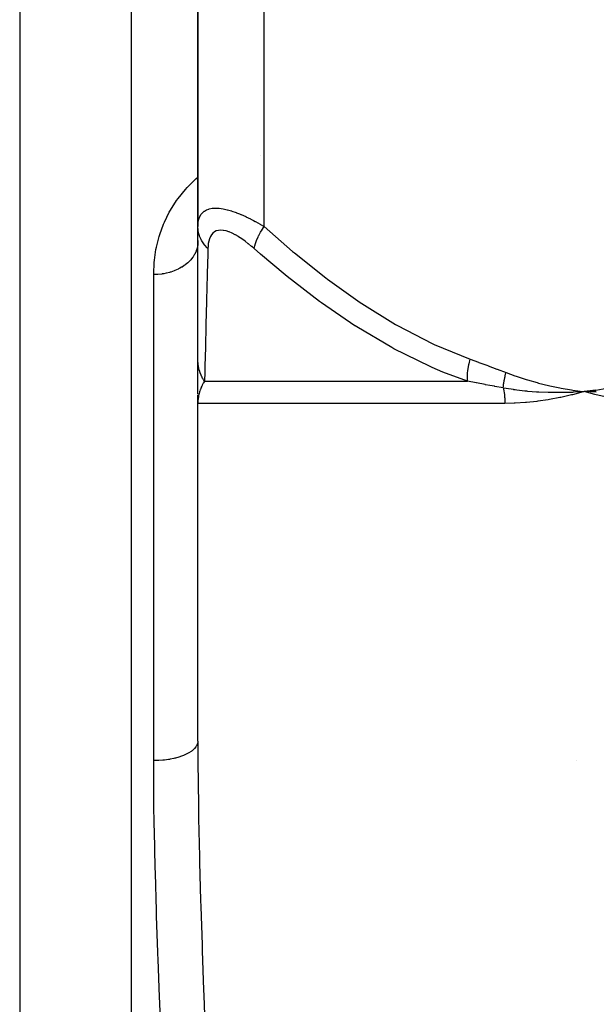
# Model space of a CAD drawing. Units: millimetres. Extents: x -312 to 522, y -365 to 365.
# Drawn here: x -43 to -17, y -261 to -216 of the extents above; entities that cross this region are included whole.
import ezdxf

# ---------------------------------------------------------------- set-up
doc = ezdxf.new("R2010")
doc.units = ezdxf.units.MM
doc.linetypes.add('DASHED', pattern=[9.652, 8.128, -1.524])
doc.layers.add('nevidi', color=4, linetype='DASHED')

msp = doc.modelspace()

# ---------------------------------------------------------------- linework, layer by layer
at = {"color": 2}
for p, q in [((-35, -197.5), (-35, -225.799)), ((-35, -225.799), (-35, -197.5)), ((-38, -359.5), (-38, -207.5)), ((-35, -231.806), (-35, -225.799)), ((-35.005, -226.617), (-35.006, -226.632)), ((-35, -226.437), (-35.005, -226.617)), ((-35, -232.212), (-35, -231.806)), ((-35, -233.388), (-35, -231.828)), ((-35, -232.973), (-35, -232.41)), ((-35, -233.227), (-35, -233.02)), ((-35, -233.747), (-35, -233.435)), ((-16.978, -233.209), (-17.5, -233.271)), ((-16.977, -233.221), (-17.5, -233.271)), ((-16.975, -233.233), (-17.5, -233.271)), ((-16.974, -233.245), (-17.5, -233.271)), ((-16.972, -233.257), (-17.5, -233.271)), ((-16.971, -233.269), (-17.5, -233.271)), ((-16.969, -233.281), (-17.5, -233.271)), ((-16.968, -233.293), (-17.5, -233.271)), ((-34.999, -233.62), (-35, -233.792)), ((-35, -233.806), (-35, -233.745)), ((-35, -249.091), (-35, -233.806)), ((-35, -249.091), (-35, -233.806)), ((-34.999, -233.612), (-34.999, -233.653)), ((-34.998, -233.678), (-34.999, -233.792)), ((-34.999, -233.696), (-34.999, -233.792)), ((-34.999, -233.701), (-34.999, -233.792))]:
    msp.add_line(p, q, dxfattribs=at)
for points in [[(-17.5, -233.271), (-17.962, -233.301), (-18.006, -233.303), (-18.031, -233.304), (-18.049, -233.305)], [(-16.964, -233.411), (-17.017, -233.398), (-17.5, -233.271)], [(-17.451, -233.274), (-17.467, -233.273), (-17.5, -233.271)]]:
    msp.add_lwpolyline(points, dxfattribs=at)
msp.add_arc((-20, -257.669), 8, 74.3286, 74.3371, dxfattribs=at)
at = {"layer": 'nevidi', "color": 7, "linetype": 'Continuous'}
for p, q in [((-32, -225.799), (-32, -197.5)), ((-43.069, -207.677), (-43.069, -359.323)), ((-32.16, -222.584), (-32.159, -222.584)), ((-35, -226.511), (-35.005, -226.617)), ((-37, -249.973), (-37, -227.973)), ((-34.704, -232.806), (-22.79, -232.806)), ((-21.096, -233.806), (-35, -233.806))]:
    msp.add_line(p, q, dxfattribs=at)
for points in [[(-37, -227.973), (-36.999, -227.933), (-36.977, -227.432), (-36.967, -227.329), (-36.897, -226.836), (-36.877, -226.734), (-36.758, -226.254), (-36.728, -226.156), (-36.558, -225.691), (-36.517, -225.596), (-36.294, -225.146), (-36.242, -225.054), (-35.963, -224.62), (-35.898, -224.531), (-35.56, -224.117), (-35.484, -224.033), (-35.212, -223.76), (-35.089, -223.647), (-35.001, -223.57), (-35, -223.568)], [(-35, -225.799), (-34.997, -225.706), (-34.996, -225.7), (-34.983, -225.583), (-34.982, -225.576), (-34.958, -225.467), (-34.956, -225.461), (-34.944, -225.425), (-34.918, -225.36), (-34.916, -225.354), (-34.865, -225.262), (-34.862, -225.257), (-34.796, -225.176), (-34.792, -225.172), (-34.78, -225.16), (-34.712, -225.104), (-34.707, -225.1), (-34.611, -225.045), (-34.605, -225.042), (-34.509, -225.006), (-34.493, -225.001), (-34.486, -225), (-34.357, -224.974), (-34.35, -224.973), (-34.206, -224.964), (-34.197, -224.964), (-34.137, -224.965), (-34.04, -224.972), (-34.031, -224.973), (-33.861, -224.997), (-33.851, -224.998), (-33.67, -225.038), (-33.669, -225.039), (-33.659, -225.041), (-33.47, -225.096), (-33.459, -225.099), (-33.263, -225.168), (-33.251, -225.172), (-33.117, -225.225), (-33.05, -225.253), (-33.038, -225.258), (-32.833, -225.349), (-32.822, -225.354), (-32.616, -225.455), (-32.604, -225.461), (-32.488, -225.521), (-32.398, -225.57), (-32.386, -225.576), (-32.179, -225.693), (-32.167, -225.7), (-32, -225.799)], [(-34.544, -226.799), (-34.576, -226.767), (-34.689, -226.641), (-34.699, -226.628), (-34.733, -226.583), (-34.823, -226.446), (-34.83, -226.433), (-34.856, -226.384), (-34.92, -226.238), (-34.925, -226.224), (-34.942, -226.174), (-34.979, -226.022), (-34.982, -226.007), (-34.99, -225.955), (-35, -225.801), (-35, -225.799)], [(-32.451, -226.799), (-32.45, -226.797), (-32.424, -226.672), (-32.412, -226.628), (-32.409, -226.616), (-32.364, -226.48), (-32.345, -226.433), (-32.34, -226.42), (-32.276, -226.275), (-32.251, -226.224), (-32.244, -226.211), (-32.163, -226.059), (-32.133, -226.008), (-32.124, -225.993), (-32.027, -225.839), (-32, -225.799)], [(-32, -225.799), (-30.707, -226.926), (-30.628, -226.993), (-29.204, -228.127), (-29.122, -228.189), (-27.655, -229.233), (-27.57, -229.29), (-26.053, -230.23), (-25.965, -230.28), (-24.389, -231.097), (-24.298, -231.14), (-22.671, -231.806)], [(-32.451, -226.799), (-32.557, -226.706), (-32.565, -226.7), (-32.707, -226.583), (-32.715, -226.576), (-32.857, -226.467), (-32.865, -226.461), (-33.006, -226.36), (-33.014, -226.354), (-33.155, -226.262), (-33.163, -226.258), (-33.302, -226.176), (-33.31, -226.172), (-33.445, -226.103), (-33.453, -226.099), (-33.584, -226.044), (-33.591, -226.041), (-33.717, -226), (-33.724, -225.999), (-33.843, -225.974), (-33.849, -225.973), (-33.959, -225.964), (-33.965, -225.964), (-34.066, -225.972), (-34.071, -225.973), (-34.162, -225.998), (-34.167, -226), (-34.247, -226.04), (-34.251, -226.042), (-34.32, -226.097), (-34.323, -226.1), (-34.381, -226.168), (-34.385, -226.172), (-34.432, -226.252), (-34.435, -226.257), (-34.473, -226.349), (-34.475, -226.354), (-34.504, -226.455), (-34.506, -226.461), (-34.526, -226.57), (-34.527, -226.576), (-34.539, -226.693), (-34.54, -226.7), (-34.544, -226.799)], [(-35.006, -226.632), (-35.018, -226.707), (-35.029, -226.762), (-35.033, -226.778), (-35.071, -226.899), (-35.074, -226.905), (-35.08, -226.92), (-35.137, -227.044), (-35.145, -227.059), (-35.16, -227.084), (-35.22, -227.178), (-35.23, -227.192), (-35.281, -227.259), (-35.32, -227.305), (-35.332, -227.318), (-35.434, -227.42), (-35.437, -227.424), (-35.451, -227.436), (-35.57, -227.533), (-35.585, -227.545), (-35.614, -227.565), (-35.717, -227.633), (-35.734, -227.643), (-35.82, -227.691), (-35.878, -227.721), (-35.896, -227.73), (-36.047, -227.796), (-36.049, -227.797), (-36.068, -227.804), (-36.23, -227.86), (-36.25, -227.866), (-36.29, -227.878), (-36.419, -227.91), (-36.44, -227.914), (-36.547, -227.935), (-36.614, -227.945), (-36.635, -227.948), (-36.812, -227.966), (-36.812, -227.966), (-36.834, -227.968), (-37, -227.973)], [(-34.544, -226.799), (-34.55, -227.044), (-34.572, -227.924), (-34.573, -227.993), (-34.602, -229.125), (-34.604, -229.189), (-34.632, -230.233), (-34.633, -230.29), (-34.633, -230.296), (-34.659, -231.232), (-34.66, -231.28), (-34.683, -232.099), (-34.684, -232.14), (-34.692, -232.386), (-34.704, -232.806)], [(-22.79, -232.806), (-23.911, -232.386), (-24.391, -232.182), (-24.487, -232.14), (-26.13, -231.33), (-26.222, -231.28), (-27.798, -230.346), (-27.876, -230.296), (-27.886, -230.29), (-29.404, -229.251), (-29.489, -229.189), (-30.959, -228.059), (-31.041, -227.993), (-32.171, -227.043), (-32.451, -226.799)], [(-34.704, -232.806), (-34.705, -232.804), (-34.737, -232.753), (-34.742, -232.745), (-34.779, -232.679), (-34.783, -232.671), (-34.805, -232.628), (-34.812, -232.615), (-34.817, -232.604), (-34.821, -232.596), (-34.851, -232.528), (-34.855, -232.52), (-34.883, -232.45), (-34.886, -232.442), (-34.891, -232.429), (-34.895, -232.415), (-34.91, -232.371), (-34.913, -232.363), (-34.934, -232.291), (-34.937, -232.282), (-34.952, -232.222), (-34.954, -232.21), (-34.955, -232.208), (-34.956, -232.201), (-34.971, -232.128), (-34.973, -232.119), (-34.984, -232.046), (-34.985, -232.037), (-34.988, -232.01), (-34.99, -231.996), (-34.993, -231.963), (-34.994, -231.954), (-34.998, -231.88), (-34.998, -231.871), (-35, -231.806)], [(-22.79, -232.806), (-22.793, -232.64), (-22.793, -232.628), (-22.792, -232.579), (-22.791, -232.568), (-22.783, -232.442), (-22.782, -232.428), (-22.772, -232.326), (-22.77, -232.315), (-22.76, -232.235), (-22.758, -232.222), (-22.73, -232.063), (-22.728, -232.051), (-22.722, -232.023), (-22.719, -232.01), (-22.671, -231.809), (-22.671, -231.806)], [(-22.671, -231.806), (-22.29, -231.943), (-22.272, -231.95), (-21.873, -232.096), (-21.855, -232.102), (-21.458, -232.251), (-21.44, -232.257), (-21.043, -232.407)], [(-21.172, -233.107), (-21.166, -233.038), (-21.165, -233.032), (-21.157, -232.96), (-21.156, -232.954), (-21.156, -232.949), (-21.155, -232.941), (-21.146, -232.882), (-21.145, -232.876), (-21.133, -232.802), (-21.132, -232.796), (-21.128, -232.771), (-21.126, -232.763), (-21.119, -232.722), (-21.117, -232.716), (-21.102, -232.641), (-21.1, -232.635), (-21.09, -232.59), (-21.088, -232.582), (-21.083, -232.56), (-21.081, -232.554), (-21.062, -232.479), (-21.061, -232.472), (-21.043, -232.407)], [(-21.043, -232.407), (-20.643, -232.553), (-20.579, -232.575), (-20.138, -232.719), (-20.075, -232.738), (-19.63, -232.865), (-19.567, -232.882), (-19.119, -232.993), (-19.055, -233.008), (-18.604, -233.102), (-18.54, -233.114), (-18.086, -233.192), (-18.021, -233.202), (-17.565, -233.263), (-17.5, -233.271)], [(-17.5, -233.271), (-17.166, -233.229), (-16.979, -233.202), (-16.646, -233.148), (-16.46, -233.114), (-16.129, -233.048), (-15.944, -233.008), (-15.615, -232.929), (-15.431, -232.882), (-15.105, -232.792), (-14.923, -232.738), (-14.599, -232.635), (-14.418, -232.575), (-14.098, -232.46), (-13.956, -232.407)], [(-34.704, -232.806), (-34.747, -232.878), (-34.754, -232.891), (-34.798, -232.974), (-34.805, -232.988), (-34.808, -232.993), (-34.825, -233.03), (-34.844, -233.072), (-34.85, -233.086), (-34.885, -233.172), (-34.89, -233.186), (-34.913, -233.255), (-34.919, -233.273), (-34.923, -233.287), (-34.947, -233.376), (-34.951, -233.39), (-34.969, -233.479), (-34.972, -233.493), (-34.978, -233.528), (-34.985, -233.583), (-34.987, -233.597), (-34.996, -233.687), (-34.996, -233.702), (-34.999, -233.792), (-35, -233.806)], [(-21.172, -233.107), (-21.553, -233.035), (-21.571, -233.032), (-21.779, -232.993), (-21.968, -232.958), (-21.986, -232.954), (-22.38, -232.881), (-22.398, -232.878), (-22.79, -232.806)], [(-21.172, -233.107), (-21.161, -233.157), (-21.16, -233.164), (-21.146, -233.237), (-21.145, -233.243), (-21.143, -233.255), (-21.132, -233.318), (-21.131, -233.324), (-21.121, -233.399), (-21.12, -233.405), (-21.112, -233.481), (-21.111, -233.488), (-21.108, -233.528), (-21.105, -233.564), (-21.104, -233.571), (-21.1, -233.648), (-21.099, -233.654), (-21.097, -233.731), (-21.097, -233.737), (-21.096, -233.806)], [(-18.049, -233.305), (-18.496, -233.318), (-18.533, -233.319), (-18.563, -233.319), (-18.594, -233.319), (-19.032, -233.317), (-19.045, -233.317), (-19.095, -233.316), (-19.131, -233.315), (-19.554, -233.297), (-19.568, -233.296), (-19.626, -233.292), (-19.663, -233.29), (-20.055, -233.259), (-20.102, -233.255), (-20.156, -233.249), (-20.186, -233.246), (-20.55, -233.204), (-20.633, -233.193), (-20.685, -233.185), (-20.702, -233.183), (-21.036, -233.131), (-21.161, -233.109), (-21.172, -233.107)], [(-17.5, -233.271), (-17.552, -233.285), (-18.029, -233.411), (-18.082, -233.424), (-18.557, -233.531), (-18.609, -233.542), (-19.082, -233.631), (-19.133, -233.639), (-19.603, -233.708), (-19.654, -233.715), (-20.119, -233.764), (-20.169, -233.768), (-20.629, -233.797), (-20.679, -233.799), (-21.096, -233.806)], [(-13.637, -233.806), (-13.65, -233.806), (-14.171, -233.797), (-14.227, -233.794), (-14.742, -233.764), (-14.798, -233.759), (-15.308, -233.708), (-15.363, -233.702), (-15.867, -233.631), (-15.922, -233.622), (-16.42, -233.531), (-16.474, -233.52), (-16.964, -233.411)], [(-35, -249.091), (-35, -249.115), (-35.013, -249.193), (-35.018, -249.209), (-35.025, -249.232), (-35.062, -249.309), (-35.071, -249.325), (-35.086, -249.347), (-35.145, -249.421), (-35.16, -249.437), (-35.18, -249.457), (-35.262, -249.527), (-35.281, -249.542), (-35.308, -249.561), (-35.409, -249.626), (-35.433, -249.639), (-35.465, -249.657), (-35.585, -249.715), (-35.614, -249.727), (-35.65, -249.742), (-35.787, -249.792), (-35.82, -249.803), (-35.859, -249.815), (-36.009, -249.857), (-36.046, -249.866), (-36.088, -249.876), (-36.25, -249.909), (-36.29, -249.916), (-36.333, -249.923), (-36.504, -249.946), (-36.547, -249.95), (-36.591, -249.954), (-36.767, -249.967), (-36.812, -249.969), (-36.856, -249.971), (-37, -249.973)], [(-35, -249.091), (-34.995, -250.387), (-34.993, -250.64), (-34.97, -252.345), (-34.966, -252.6), (-34.93, -254.32), (-34.923, -254.576), (-34.876, -256.31), (-34.868, -256.569), (-34.812, -258.318), (-34.803, -258.579), (-34.742, -260.342), (-34.732, -260.605), (-34.7, -261.487)], [(-36.659, -262.666), (-36.727, -260.935), (-36.737, -260.679), (-36.802, -258.963), (-36.811, -258.711), (-36.813, -258.643), (-36.869, -257.008), (-36.877, -256.756), (-36.926, -255.068), (-36.932, -254.818), (-36.969, -253.144), (-36.973, -252.896), (-36.987, -251.928), (-36.994, -251.236), (-36.996, -250.991), (-37, -249.973)]]:
    msp.add_lwpolyline(points, dxfattribs=at)

doc.saveas('drawing.dxf')
